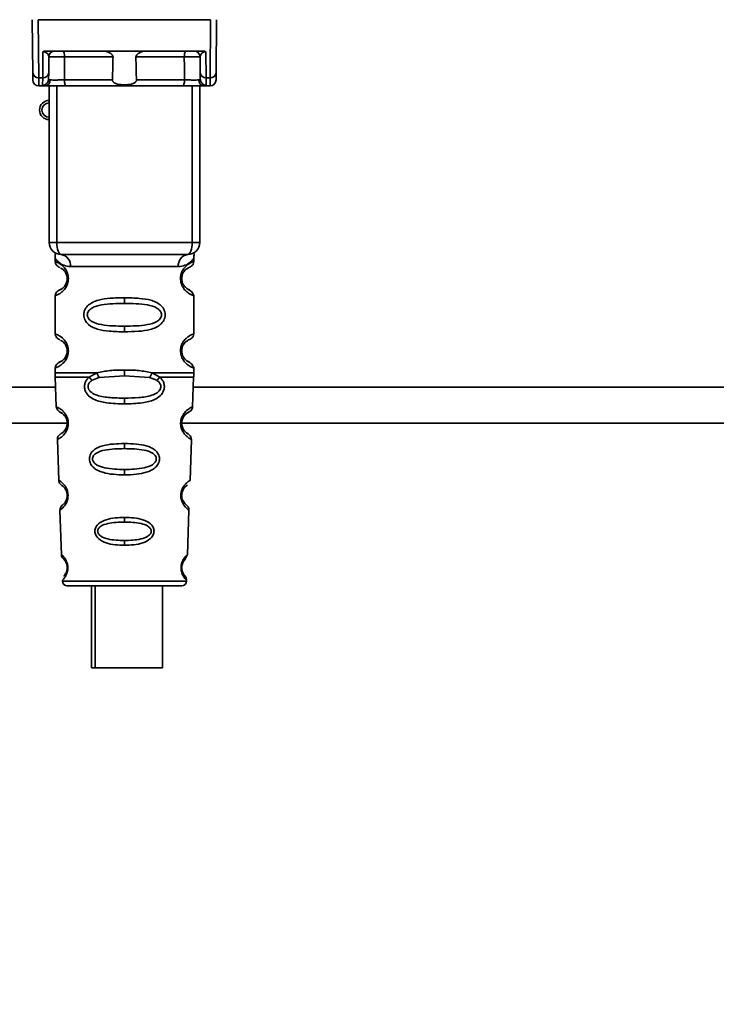
# Paper-space layout 'Blatt1' of a CAD drawing. Units: millimetres. Extents: x 0 to 5940, y 0 to 4200.
# Drawn here: x 3300 to 3358, y 2952 to 3034 of the extents above; entities that cross this region are included whole.
import ezdxf

# ---------------------------------------------------------------- set-up
doc = ezdxf.new("R2010")
doc.units = ezdxf.units.MM
doc.header["$LTSCALE"] = 10
doc.layers.add('1', color=7, linetype='Continuous')
doc.styles.add('SLDTEXTSTYLE0', font='TXT', dxfattribs={"width": 0.605})
doc.dimstyles.new('SLDDIMSTYLE0', dxfattribs={"dimtxt": 35, "dimasz": 25, "dimexe": 0, "dimexo": 0.0625, "dimgap": 8.75, "dimtad": 1, "dimdec": 1, "dimrnd": 1e-09, "dimzin": 4, "dimdsep": 46, "dimtxsty": 'SLDTEXTSTYLE0', "dimsah": 1, "dimcen": 0.09, "dimadec": 0, "dimazin": 1, "dimtfac": 1, "dimtdec": 1, "dimtofl": 0, "dimtmove": 0, "dimatfit": 3, "dimfxl": 1, "dimfrac": 2, "dimtolj": 1, "dimtzin": 12, "dimarcsym": 0})

# ---------------------------------------------------------------- blocks, each defined once
blk = doc.blocks.new('_D_1')
at = {"layer": '1'}
for p, q in [((3570.566, 3579.991), (2867.672, 3579.991)), ((2877.672, 1830.702), (2877.672, 3579.991)), ((2967.672, 1830.702), (2867.672, 1830.702))]:
    blk.add_line(p, q, dxfattribs=at)
for points in [[(2877.672, 3579.991), (2873.672, 3554.991), (2881.672, 3554.991)], [(2877.672, 1830.702), (2881.672, 1855.702), (2873.672, 1855.702)]]:
    blk.add_solid(points, dxfattribs=at)
at = {"layer": '1', "insert": (2832.555, 2613.107), "char_height": 35, "attachment_point": 1, "rotation": 90, "style": 'SLDTEXTSTYLE0'}
blk.add_mtext('ca. 1800', dxfattribs=at)

psp = doc.layouts.new('Blatt1')

# ---------------------------------------------------------------- linework, layer by layer
at = {"color": 7, "linetype": 'Continuous', "lineweight": 35}
for p, q in [((3301.261, 3029.801), (3301.222, 3034.203)), ((3301.719, 3034.203), (3301.761, 3029.373)), ((3301.719, 3034.203), (3316.026, 3034.203)), ((3316.026, 3034.203), (3315.984, 3029.373)), ((3316.522, 3034.203), (3316.484, 3029.801)), ((3302.084, 3029.373), (3302.103, 3031.536)), ((3302.462, 3031.603), (3315.283, 3031.603)), ((3315.642, 3031.536), (3315.661, 3029.373)), ((3302.584, 3029.801), (3302.595, 3031.107)), ((3307.923, 3031.107), (3303.903, 3031.107)), ((3313.842, 3031.107), (3309.822, 3031.107)), ((3315.149, 3031.107), (3315.161, 3029.801)), ((3302.084, 3029.373), (3301.761, 3029.373)), ((3302.079, 3028.77), (3302.084, 3029.373)), ((3307.877, 3029.198), (3303.887, 3029.198)), ((3313.858, 3029.198), (3309.868, 3029.198)), ((3315.661, 3029.373), (3315.984, 3029.373)), ((3315.661, 3029.373), (3315.665, 3028.77)), ((3301.766, 3028.703), (3302.271, 3028.703)), ((3302.622, 3015.703), (3302.622, 3028.703)), ((3303.247, 3015.703), (3303.247, 3028.703)), ((3313.703, 3028.703), (3304.041, 3028.703)), ((3314.497, 3015.703), (3314.497, 3028.703)), ((3315.122, 3028.703), (3315.122, 3015.703)), ((3315.473, 3028.703), (3315.979, 3028.703)), ((3302.622, 3015.703), (3303.247, 3015.703)), ((3303.247, 3015.703), (3314.497, 3015.703)), ((3314.497, 3015.703), (3315.122, 3015.703)), ((3303.122, 3014.384), (3303.122, 3014.117)), ((3314.622, 3014.109), (3314.622, 3014.384)), ((3304.4, 3013.703), (3313.345, 3013.703)), ((3304.218, 3012.703), (3304.122, 3012.703)), ((3303.122, 3011.288), (3303.122, 3008.117)), ((3308.872, 3011.117), (3308.872, 3010.645)), ((3314.622, 3008.109), (3314.622, 3011.297)), ((3308.872, 3008.76), (3308.872, 3008.288)), ((3304.218, 3006.703), (3304.122, 3006.703)), ((3303.122, 3005.288), (3303.122, 3004.868)), ((3314.622, 3004.868), (3314.622, 3005.297)), ((3303.128, 3004.538), (3303.215, 3002.063)), ((3305.94, 3004.528), (3306.586, 3004.877)), ((3306.195, 3004.265), (3306.785, 3004.486)), ((3306.785, 3004.486), (3308.872, 3004.645)), ((3308.872, 3004.645), (3308.872, 3005.117)), ((3308.872, 3004.645), (3310.96, 3004.486)), ((3310.96, 3004.486), (3311.55, 3004.265)), ((3311.16, 3004.877), (3311.805, 3004.528)), ((3314.53, 3002.063), (3314.617, 3004.538)), ((3303.157, 3003.702), (3183.297, 3003.702)), ((3378.672, 3003.702), (3314.587, 3003.702)), ((3308.872, 3002.303), (3308.872, 3002.781)), ((3304.047, 3000.702), (3183.555, 3000.702)), ((3378.672, 3000.702), (3313.623, 3000.702)), ((3313.678, 3000.084), (3313.764, 2999.946)), ((3303.309, 2999.352), (3303.428, 2995.951)), ((3308.872, 2999.013), (3308.872, 2998.588)), ((3314.317, 2995.945), (3314.436, 2999.356)), ((3308.872, 2996.852), (3308.872, 2996.41)), ((3313.873, 2994.041), (3313.738, 2994.248)), ((3303.514, 2993.479), (3303.643, 2989.784)), ((3308.872, 2992.876), (3308.872, 2992.496)), ((3314.101, 2989.772), (3314.231, 2993.486)), ((3308.872, 2990.953), (3308.872, 2990.561)), ((3303.72, 2987.589), (3308.872, 2987.589)), ((3306.142, 2987.203), (3306.142, 2980.401)), ((3306.429, 2987.203), (3306.429, 2980.401)), ((3308.872, 2987.589), (3314.025, 2987.589)), ((3312.029, 2980.401), (3312.029, 2987.203)), ((3306.429, 2980.401), (3306.142, 2980.401)), ((3306.429, 2980.401), (3312.029, 2980.401))]:
    psp.add_line(p, q, dxfattribs=at)
at = {"color": 7, "linetype": 'Continuous', "lineweight": 35, "flags": 128}
for points in [[(3303.749, 3031.603), (3303.779, 3031.593), (3303.807, 3031.565), (3303.834, 3031.519), (3303.857, 3031.458), (3303.876, 3031.383), (3303.89, 3031.297), (3303.899, 3031.204), (3303.903, 3031.107)], [(3313.996, 3031.603), (3313.966, 3031.593), (3313.937, 3031.565), (3313.911, 3031.519), (3313.888, 3031.458), (3313.868, 3031.383), (3313.854, 3031.297), (3313.845, 3031.204), (3313.842, 3031.107)], [(3303.903, 3031.107), (3303.894, 3030.038), (3303.887, 3029.198)], [(3313.858, 3029.198), (3313.849, 3030.267), (3313.842, 3031.107)], [(3304.041, 3028.703), (3304.012, 3028.712), (3303.983, 3028.74), (3303.956, 3028.786), (3303.933, 3028.848), (3303.914, 3028.923), (3303.899, 3029.008), (3303.89, 3029.101), (3303.887, 3029.198)], [(3313.703, 3028.703), (3313.733, 3028.712), (3313.762, 3028.74), (3313.789, 3028.786), (3313.812, 3028.848), (3313.831, 3028.923), (3313.845, 3029.008), (3313.854, 3029.101), (3313.858, 3029.198)], [(3303.622, 3014.703), (3303.549, 3014.722), (3303.479, 3014.779), (3303.414, 3014.871), (3303.357, 3014.996), (3303.311, 3015.147), (3303.276, 3015.32), (3303.255, 3015.508), (3303.247, 3015.703)], [(3314.122, 3014.703), (3314.196, 3014.722), (3314.266, 3014.779), (3314.331, 3014.871), (3314.388, 3014.996), (3314.434, 3015.147), (3314.469, 3015.32), (3314.49, 3015.508), (3314.497, 3015.703)]]:
    psp.add_lwpolyline(points, dxfattribs=at)
at = {"color": 7, "linetype": 'Continuous', "lineweight": 35}
for centre, radius, start, end in [((3303.095, 3031.103), 0.5, 90, 179.5), ((3314.649, 3031.103), 0.5, 0.5, 90), ((3301.729, 3029.841), 0.47, 184.86293, 273.92202), ((3302.116, 3029.841), 0.47, 266.07798, 355.13707), ((3315.629, 3029.841), 0.47, 184.86293, 273.92202), ((3316.016, 3029.841), 0.47, 266.07798, 355.13707), ((3301.766, 3029.203), 0.5, 180.5, 270), ((3302.083, 3029.267), 0.497, 269.60305, 359.11357), ((3302.237, 3029.172), 0.47, 274.12475, 2.95407), ((3315.507, 3029.172), 0.47, 177.04593, 265.87525), ((3315.662, 3029.267), 0.497, 180.88644, 270.39693), ((3315.979, 3029.203), 0.5, 270, 359.5), ((3302.622, 3026.703), 0.8, 90, 270), ((3302.622, 3026.703), 0.6, 90, 270), ((3303.622, 3015.703), 1, 180, 270), ((3314.122, 3015.703), 1, 270, 0), ((3303.495, 3013.801), 0.91, 353.77016, 81.97981), ((3314.249, 3013.801), 0.91, 98.02019, 186.22984), ((3304.198, 3000.854), 0.169, 243.58645, 273.05167), ((3304.183, 2994.798), 0.113, 237.63277, 273.01762), ((3304.167, 2988.751), 0.0663, 227.3872, 272.09522), ((3304.12, 2987.603), 0.4, 182, 270), ((3313.625, 2987.603), 0.4, 270, 358)]:
    psp.add_arc(centre, radius, start, end, dxfattribs=at)
for points, knots in [([(3302.462, 3031.603), (3302.387, 3031.6), (3302.282, 3031.597), (3302.161, 3031.567), (3302.122, 3031.546), (3302.103, 3031.536)], [0, 0, 0, 0, 0.562886, 0.790423, 1, 1, 1, 1]), ([(3302.595, 3031.107), (3302.582, 3031.193), (3302.562, 3031.318), (3302.407, 3031.457), (3302.275, 3031.514), (3302.183, 3031.531), (3302.137, 3031.535), (3302.114, 3031.535), (3302.103, 3031.536)], [0, 0, 0, 0, 0.551781, 0.806788, 0.923462, 0.964961, 0.982952, 1, 1, 1, 1]), ([(3307.923, 3031.107), (3307.921, 3031.126), (3307.919, 3031.166), (3307.879, 3031.253), (3307.766, 3031.374), (3307.569, 3031.49), (3307.333, 3031.582), (3307.179, 3031.596), (3307.101, 3031.603)], [0, 0, 0, 0, 0.050499, 0.107418, 0.250734, 0.500389, 0.749864, 1, 1, 1, 1]), ([(3310.643, 3031.603), (3310.566, 3031.596), (3310.451, 3031.586), (3310.307, 3031.539), (3310.229, 3031.508), (3310.113, 3031.453), (3309.985, 3031.377), (3309.872, 3031.261), (3309.828, 3031.177), (3309.824, 3031.129), (3309.822, 3031.107)], [0, 0, 0, 0, 0.249073, 0.374173, 0.455206, 0.499155, 0.748496, 0.874052, 0.940668, 1, 1, 1, 1]), ([(3315.642, 3031.536), (3315.631, 3031.535), (3315.608, 3031.535), (3315.561, 3031.531), (3315.47, 3031.514), (3315.337, 3031.457), (3315.183, 3031.318), (3315.163, 3031.193), (3315.149, 3031.107)], [0, 0, 0, 0, 0.01705, 0.035045, 0.076549, 0.193202, 0.448224, 1, 1, 1, 1]), ([(3315.642, 3031.536), (3315.623, 3031.546), (3315.584, 3031.567), (3315.462, 3031.597), (3315.357, 3031.6), (3315.283, 3031.603)], [0, 0, 0, 0, 0.209577, 0.437114, 1, 1, 1, 1]), ([(3303.903, 3031.107), (3303.826, 3031.107), (3303.674, 3031.108), (3303.436, 3031.109), (3303.208, 3031.11), (3303.001, 3031.11), (3302.828, 3031.11), (3302.696, 3031.109), (3302.611, 3031.108), (3302.601, 3031.107), (3302.595, 3031.107)], [0, 0, 0, 0, 0.124928, 0.249895, 0.37493, 0.499927, 0.624953, 0.749969, 0.87498, 1, 1, 1, 1]), ([(3307.877, 3029.198), (3307.885, 3029.555), (3307.9, 3030.191), (3307.916, 3030.827), (3307.923, 3031.107)], [0, 0, 0, 0, 0.56, 1, 1, 1, 1]), ([(3309.822, 3031.107), (3309.831, 3030.751), (3309.846, 3030.114), (3309.861, 3029.478), (3309.868, 3029.198)], [0, 0, 0, 0, 0.56, 1, 1, 1, 1]), ([(3315.149, 3031.107), (3315.144, 3031.107), (3315.133, 3031.108), (3315.048, 3031.109), (3314.917, 3031.11), (3314.743, 3031.11), (3314.536, 3031.11), (3314.309, 3031.109), (3314.071, 3031.108), (3313.918, 3031.107), (3313.842, 3031.107)], [0, 0, 0, 0, 0.125092, 0.250208, 0.375227, 0.500185, 0.625199, 0.750166, 0.875094, 1, 1, 1, 1]), ([(3301.266, 3029.198), (3301.266, 3029.231), (3301.265, 3029.291), (3301.262, 3029.645), (3301.261, 3029.801)], [0, 0, 0, 0, 0.559553, 1, 1, 1, 1]), ([(3302.584, 3029.801), (3302.583, 3029.663), (3302.581, 3029.417), (3302.58, 3029.307), (3302.579, 3029.259)], [0, 0, 0, 0, 0.559667, 1, 1, 1, 1]), ([(3315.161, 3029.801), (3315.162, 3029.663), (3315.164, 3029.417), (3315.165, 3029.307), (3315.165, 3029.259)], [0, 0, 0, 0, 0.559854, 1, 1, 1, 1]), ([(3316.484, 3029.801), (3316.482, 3029.609), (3316.479, 3029.265), (3316.479, 3029.219), (3316.479, 3029.198)], [0, 0, 0, 0, 0.559553, 1, 1, 1, 1]), ([(3301.766, 3028.703), (3301.766, 3028.731), (3301.765, 3028.789), (3301.762, 3029.177), (3301.761, 3029.373)], [0, 0, 0, 0, 0.49416, 1, 1, 1, 1]), ([(3302.579, 3029.259), (3302.585, 3029.24), (3302.595, 3029.204), (3302.67, 3029.198), (3302.707, 3029.196)], [0, 0, 0, 0, 0.502317, 1, 1, 1, 1]), ([(3302.707, 3029.196), (3302.773, 3029.196), (3302.906, 3029.195), (3303.208, 3029.195), (3303.55, 3029.196), (3303.775, 3029.198), (3303.887, 3029.198)], [0, 0, 0, 0, 0.249996, 0.49999, 0.749989, 1, 1, 1, 1]), ([(3309.868, 3029.198), (3309.867, 3029.176), (3309.864, 3029.132), (3309.832, 3029.069), (3309.783, 3029.011), (3309.664, 3028.921), (3309.362, 3028.818), (3308.872, 3028.786), (3308.382, 3028.818), (3308.08, 3028.922), (3307.961, 3029.011), (3307.912, 3029.069), (3307.881, 3029.132), (3307.878, 3029.176), (3307.877, 3029.198)], [0, 0, 0, 0, 0.027734, 0.056715, 0.089069, 0.12633, 0.251352, 0.500161, 0.748907, 0.873801, 0.911008, 0.943323, 0.97228, 1, 1, 1, 1]), ([(3313.858, 3029.198), (3313.97, 3029.198), (3314.195, 3029.196), (3314.537, 3029.195), (3314.839, 3029.195), (3314.971, 3029.196), (3315.038, 3029.196)], [0, 0, 0, 0, 0.250011, 0.50001, 0.750004, 1, 1, 1, 1]), ([(3315.165, 3029.259), (3315.16, 3029.24), (3315.149, 3029.204), (3315.075, 3029.198), (3315.038, 3029.196)], [0, 0, 0, 0, 0.502317, 1, 1, 1, 1]), ([(3315.984, 3029.373), (3315.982, 3029.177), (3315.979, 3028.789), (3315.979, 3028.731), (3315.979, 3028.703)], [0, 0, 0, 0, 0.5058396, 1, 1, 1, 1]), ([(3302.271, 3028.703), (3302.216, 3028.705), (3302.104, 3028.71), (3302.087, 3028.75), (3302.079, 3028.77)], [0, 0, 0, 0, 0.496116, 1, 1, 1, 1]), ([(3304.041, 3028.703), (3303.852, 3028.703), (3303.473, 3028.703), (3302.944, 3028.703), (3302.529, 3028.703), (3302.357, 3028.703), (3302.271, 3028.703)], [0, 0, 0, 0, 0.279791, 0.559265, 0.780106, 1, 1, 1, 1]), ([(3315.473, 3028.703), (3315.36, 3028.703), (3315.134, 3028.703), (3314.641, 3028.703), (3314.146, 3028.703), (3313.851, 3028.703), (3313.703, 3028.703)], [0, 0, 0, 0, 0.279792, 0.559266, 0.780106, 1, 1, 1, 1]), ([(3315.473, 3028.703), (3315.529, 3028.705), (3315.641, 3028.71), (3315.657, 3028.75), (3315.665, 3028.77)], [0, 0, 0, 0, 0.497025, 1, 1, 1, 1]), ([(3303.163, 3014.75), (3303.152, 3014.752), (3303.098, 3014.761), (3303.113, 3014.684), (3303.12, 3014.472), (3303.122, 3014.38)], [0, 0, 0, 0, 0.12069, 0.619375, 1, 1, 1, 1]), ([(3303.122, 3014.38), (3303.139, 3014.356), (3303.172, 3014.308), (3303.43, 3014.04), (3303.815, 3013.78), (3304.206, 3013.728), (3304.4, 3013.703)], [0, 0, 0, 0, 0.249132, 0.500002, 0.75084, 1, 1, 1, 1]), ([(3314.122, 3014.703), (3313.167, 3014.703), (3311.257, 3014.703), (3308.436, 3014.703), (3305.861, 3014.703), (3304.369, 3014.703), (3303.622, 3014.703)], [0, 0, 0, 0, 0.279962, 0.559883, 0.779955, 1, 1, 1, 1]), ([(3314.622, 3014.38), (3314.606, 3014.357), (3314.582, 3014.323), (3314.441, 3014.168), (3314.252, 3014.001), (3313.929, 3013.779), (3313.539, 3013.728), (3313.345, 3013.703)], [0, 0, 0, 0, 0.249089, 0.374449, 0.500112, 0.750928, 1, 1, 1, 1]), ([(3314.622, 3014.38), (3314.623, 3014.399), (3314.623, 3014.438), (3314.631, 3014.52), (3314.656, 3014.669), (3314.685, 3014.777), (3314.646, 3014.766), (3314.624, 3014.76)], [0, 0, 0, 0, 0.0349872, 0.0741082, 0.1776988, 0.5330604, 1, 1, 1, 1]), ([(3303.122, 3014.117), (3303.144, 3014.012), (3303.187, 3013.808), (3303.407, 3013.684), (3303.514, 3013.623)], [0, 0, 0, 0, 0.514167, 1, 1, 1, 1]), ([(3303.122, 3014.117), (3303.149, 3014.109), (3303.196, 3014.095), (3303.481, 3013.967), (3303.741, 3013.77), (3303.957, 3013.539), (3304.125, 3013.24), (3304.207, 3012.939), (3304.214, 3012.781), (3304.218, 3012.703)], [0, 0, 0, 0, 0.301331, 0.534978, 0.647783, 0.76722, 0.88769, 0.944243, 1, 1, 1, 1]), ([(3303.556, 3013.594), (3303.584, 3013.587), (3303.634, 3013.574), (3303.901, 3013.37), (3304.058, 3013.08), (3304.114, 3012.87), (3304.12, 3012.757), (3304.122, 3012.703)], [0, 0, 0, 0, 0.41044, 0.734329, 0.875652, 0.94043, 1, 1, 1, 1]), ([(3314.602, 3011.297), (3314.554, 3011.304), (3314.487, 3011.315), (3314.08, 3011.563), (3313.842, 3011.8), (3313.675, 3012.063), (3313.583, 3012.293), (3313.531, 3012.535), (3313.52, 3012.802), (3313.571, 3013.082), (3313.669, 3013.328), (3313.809, 3013.558), (3314, 3013.767), (3314.365, 3014.044), (3314.63, 3014.118), (3314.603, 3014.11), (3314.597, 3014.109)], [0, 0, 0, 0, 0.222687, 0.308486, 0.378822, 0.418017, 0.453405, 0.477796, 0.509348, 0.547395, 0.579901, 0.615766, 0.670756, 0.73518, 0.944758, 1, 1, 1, 1]), ([(3314.05, 3011.882), (3314.163, 3011.829), (3314.389, 3011.721), (3314.174, 3011.78), (3313.863, 3012.022), (3313.726, 3012.253), (3313.67, 3012.385), (3313.632, 3012.535), (3313.618, 3012.702), (3313.632, 3012.87), (3313.686, 3013.08), (3313.842, 3013.368), (3314.063, 3013.539), (3314.106, 3013.555), (3314.124, 3013.561)], [0, 0, 0, 0, 0.251668, 0.503332, 0.618443, 0.645368, 0.668908, 0.691761, 0.713053, 0.734245, 0.757236, 0.807452, 0.922567, 1, 1, 1, 1]), ([(3313.622, 3012.703), (3313.625, 3012.757), (3313.631, 3012.87), (3313.686, 3013.08), (3313.847, 3013.373), (3313.967, 3013.462), (3314.05, 3013.523)], [0, 0, 0, 0, 0.101147, 0.210881, 0.450564, 1, 1, 1, 1]), ([(3314.121, 3013.563), (3314.129, 3013.57), (3314.179, 3013.614), (3314.386, 3013.672), (3314.589, 3013.898), (3314.611, 3014.043), (3314.622, 3014.117)], [0, 0, 0, 0, 0.085365, 0.515373, 0.75369, 1, 1, 1, 1]), ([(3304.218, 3012.703), (3304.213, 3012.622), (3304.205, 3012.459), (3304.119, 3012.157), (3303.952, 3011.86), (3303.729, 3011.624), (3303.459, 3011.425), (3303.187, 3011.306), (3303.145, 3011.295), (3303.122, 3011.288)], [0, 0, 0, 0, 0.057047, 0.116442, 0.235682, 0.352606, 0.480051, 0.723712, 1, 1, 1, 1]), ([(3304.122, 3012.703), (3304.12, 3012.649), (3304.114, 3012.536), (3304.058, 3012.326), (3303.899, 3012.034), (3303.576, 3011.783), (3303.372, 3011.721), (3303.514, 3011.791), (3303.555, 3011.811)], [0, 0, 0, 0, 0.037256, 0.077985, 0.166635, 0.369897, 0.814233, 1, 1, 1, 1]), ([(3303.955, 3013.256), (3303.997, 3013.185), (3304.058, 3013.081), (3304.114, 3012.87), (3304.12, 3012.757), (3304.122, 3012.703)], [0, 0, 0, 0, 0.531946, 0.775776, 1, 1, 1, 1]), ([(3303.513, 3011.782), (3303.406, 3011.722), (3303.186, 3011.597), (3303.144, 3011.393), (3303.122, 3011.288)], [0, 0, 0, 0, 0.485887, 1, 1, 1, 1]), ([(3314.622, 3011.288), (3314.588, 3011.393), (3314.522, 3011.594), (3314.227, 3011.773), (3314.085, 3011.859)], [0, 0, 0, 0, 0.520666, 1, 1, 1, 1]), ([(3308.872, 3008.288), (3308.449, 3008.296), (3307.675, 3008.31), (3306.651, 3008.467), (3305.958, 3008.77), (3305.627, 3009.169), (3305.516, 3009.463), (3305.487, 3009.703), (3305.516, 3009.945), (3305.631, 3010.246), (3305.882, 3010.539), (3306.267, 3010.772), (3306.852, 3010.974), (3307.726, 3011.098), (3308.471, 3011.11), (3308.872, 3011.117)], [0, 0, 0, 0, 0.1506803, 0.2755422, 0.3854514, 0.442434, 0.4716411, 0.4996896, 0.5280516, 0.5575959, 0.6169764, 0.6737699, 0.7346142, 0.8568443, 1, 1, 1, 1]), ([(3308.872, 3011.117), (3309.296, 3011.109), (3310.047, 3011.096), (3310.913, 3010.967), (3311.481, 3010.77), (3311.862, 3010.542), (3312.113, 3010.244), (3312.227, 3009.946), (3312.258, 3009.702), (3312.227, 3009.458), (3312.114, 3009.16), (3311.863, 3008.867), (3311.471, 3008.629), (3310.872, 3008.427), (3309.998, 3008.306), (3309.263, 3008.295), (3308.872, 3008.288)], [0, 0, 0, 0, 0.150725, 0.267591, 0.324108, 0.383898, 0.441886, 0.471397, 0.499961, 0.528883, 0.558089, 0.616222, 0.674351, 0.738405, 0.860657, 1, 1, 1, 1]), ([(3308.872, 3008.76), (3308.228, 3008.767), (3307.289, 3008.777), (3306.289, 3009.034), (3305.923, 3009.326), (3305.81, 3009.536), (3305.781, 3009.703), (3305.81, 3009.87), (3305.923, 3010.08), (3306.289, 3010.371), (3307.289, 3010.629), (3308.228, 3010.639), (3308.872, 3010.645)], [0, 0, 0, 0, 0.272883, 0.397679, 0.452111, 0.477187, 0.499975, 0.522968, 0.547879, 0.602321, 0.727137, 1, 1, 1, 1]), ([(3308.872, 3010.645), (3309.517, 3010.639), (3310.456, 3010.629), (3311.456, 3010.371), (3311.821, 3010.079), (3311.935, 3009.869), (3311.964, 3009.702), (3311.935, 3009.535), (3311.821, 3009.326), (3311.456, 3009.034), (3310.456, 3008.777), (3309.517, 3008.767), (3308.872, 3008.76)], [0, 0, 0, 0, 0.2728858, 0.3976805, 0.4521155, 0.4771959, 0.4999778, 0.5229523, 0.5478778, 0.6023147, 0.7271271, 1, 1, 1, 1]), ([(3303.122, 3008.117), (3303.144, 3008.012), (3303.187, 3007.808), (3303.407, 3007.684), (3303.514, 3007.623)], [0, 0, 0, 0, 0.514167, 1, 1, 1, 1]), ([(3303.122, 3008.117), (3303.149, 3008.109), (3303.196, 3008.095), (3303.481, 3007.967), (3303.741, 3007.77), (3303.957, 3007.539), (3304.125, 3007.24), (3304.207, 3006.939), (3304.214, 3006.781), (3304.218, 3006.703)], [0, 0, 0, 0, 0.301331, 0.534978, 0.647783, 0.76722, 0.88769, 0.944243, 1, 1, 1, 1]), ([(3303.556, 3007.594), (3303.584, 3007.587), (3303.634, 3007.574), (3303.901, 3007.37), (3304.058, 3007.08), (3304.114, 3006.87), (3304.12, 3006.757), (3304.122, 3006.703)], [0, 0, 0, 0, 0.41044, 0.734329, 0.875652, 0.94043, 1, 1, 1, 1]), ([(3314.602, 3005.297), (3314.554, 3005.304), (3314.487, 3005.315), (3314.08, 3005.563), (3313.842, 3005.8), (3313.675, 3006.063), (3313.583, 3006.293), (3313.531, 3006.535), (3313.52, 3006.802), (3313.571, 3007.082), (3313.669, 3007.328), (3313.809, 3007.558), (3314, 3007.767), (3314.365, 3008.044), (3314.63, 3008.118), (3314.603, 3008.11), (3314.597, 3008.109)], [0, 0, 0, 0, 0.222687, 0.308486, 0.378822, 0.418017, 0.453405, 0.477796, 0.509348, 0.547395, 0.579901, 0.615766, 0.670756, 0.73518, 0.944758, 1, 1, 1, 1]), ([(3314.121, 3007.563), (3314.129, 3007.57), (3314.179, 3007.614), (3314.386, 3007.672), (3314.589, 3007.898), (3314.611, 3008.043), (3314.622, 3008.117)], [0, 0, 0, 0, 0.085365, 0.515373, 0.75369, 1, 1, 1, 1]), ([(3303.955, 3007.256), (3303.997, 3007.185), (3304.058, 3007.081), (3304.114, 3006.87), (3304.12, 3006.757), (3304.122, 3006.703)], [0, 0, 0, 0, 0.531946, 0.775776, 1, 1, 1, 1]), ([(3314.05, 3005.882), (3314.163, 3005.829), (3314.389, 3005.721), (3314.174, 3005.78), (3313.863, 3006.022), (3313.726, 3006.253), (3313.67, 3006.385), (3313.632, 3006.535), (3313.618, 3006.702), (3313.632, 3006.87), (3313.686, 3007.08), (3313.842, 3007.368), (3314.063, 3007.539), (3314.106, 3007.555), (3314.124, 3007.561)], [0, 0, 0, 0, 0.251668, 0.503332, 0.618443, 0.645368, 0.668908, 0.691761, 0.713053, 0.734245, 0.757236, 0.807452, 0.922567, 1, 1, 1, 1]), ([(3313.622, 3006.703), (3313.625, 3006.757), (3313.631, 3006.87), (3313.686, 3007.08), (3313.847, 3007.373), (3313.967, 3007.462), (3314.05, 3007.523)], [0, 0, 0, 0, 0.101147, 0.210881, 0.450564, 1, 1, 1, 1]), ([(3304.218, 3006.703), (3304.213, 3006.622), (3304.205, 3006.459), (3304.119, 3006.157), (3303.952, 3005.86), (3303.729, 3005.624), (3303.459, 3005.425), (3303.187, 3005.306), (3303.145, 3005.295), (3303.122, 3005.288)], [0, 0, 0, 0, 0.0570473, 0.1164417, 0.2356821, 0.3526062, 0.4800514, 0.7237117, 1, 1, 1, 1]), ([(3304.122, 3006.703), (3304.12, 3006.649), (3304.114, 3006.536), (3304.058, 3006.326), (3303.899, 3006.034), (3303.576, 3005.783), (3303.372, 3005.721), (3303.514, 3005.791), (3303.555, 3005.811)], [0, 0, 0, 0, 0.037256, 0.077985, 0.166635, 0.369897, 0.814233, 1, 1, 1, 1]), ([(3303.513, 3005.782), (3303.406, 3005.722), (3303.186, 3005.597), (3303.144, 3005.393), (3303.122, 3005.288)], [0, 0, 0, 0, 0.485887, 1, 1, 1, 1]), ([(3314.622, 3005.288), (3314.588, 3005.393), (3314.522, 3005.594), (3314.227, 3005.773), (3314.085, 3005.859)], [0, 0, 0, 0, 0.520666, 1, 1, 1, 1]), ([(3303.122, 3004.879), (3303.122, 3004.821), (3303.123, 3004.704), (3303.127, 3004.587), (3303.128, 3004.528)], [0, 0, 0, 0, 0.5, 1, 1, 1, 1]), ([(3303.122, 3004.877), (3303.169, 3004.877), (3303.263, 3004.877), (3304.006, 3004.877), (3305.108, 3004.877), (3306.093, 3004.877), (3306.586, 3004.877)], [0, 0, 0, 0, 0.249996, 0.499997, 0.749999, 1, 1, 1, 1]), ([(3308.872, 3002.303), (3308.372, 3002.316), (3307.502, 3002.337), (3306.496, 3002.562), (3305.954, 3002.898), (3305.705, 3003.202), (3305.583, 3003.475), (3305.543, 3003.776), (3305.6, 3004.069), (3305.733, 3004.33), (3305.869, 3004.46), (3305.94, 3004.528)], [0, 0, 0, 0, 0.295016, 0.513701, 0.639127, 0.702678, 0.760148, 0.818983, 0.877996, 0.935732, 1, 1, 1, 1]), ([(3305.94, 3004.528), (3305.958, 3004.504), (3305.994, 3004.455), (3306.057, 3004.384), (3306.125, 3004.319), (3306.172, 3004.283), (3306.195, 3004.265)], [0, 0, 0, 0, 0.247775, 0.499994, 0.752217, 1, 1, 1, 1]), ([(3306.586, 3004.877), (3306.942, 3004.954), (3307.671, 3005.11), (3308.465, 3005.115), (3308.872, 3005.117)], [0, 0, 0, 0, 0.487705, 1, 1, 1, 1]), ([(3306.586, 3004.877), (3306.599, 3004.835), (3306.627, 3004.749), (3306.694, 3004.605), (3306.751, 3004.531), (3306.785, 3004.486)], [0, 0, 0, 0, 0.277084, 0.562272, 1, 1, 1, 1]), ([(3308.872, 3005.117), (3309.282, 3005.115), (3310.076, 3005.11), (3310.805, 3004.953), (3311.159, 3004.877)], [0, 0, 0, 0, 0.515102, 1, 1, 1, 1]), ([(3311.805, 3004.528), (3311.876, 3004.46), (3312.011, 3004.33), (3312.145, 3004.069), (3312.201, 3003.776), (3312.162, 3003.475), (3312.04, 3003.202), (3311.791, 3002.898), (3311.249, 3002.562), (3310.243, 3002.336), (3309.373, 3002.315), (3308.872, 3002.303)], [0, 0, 0, 0, 0.064193, 0.122042, 0.181033, 0.239778, 0.297299, 0.360828, 0.486293, 0.704662, 1, 1, 1, 1]), ([(3310.96, 3004.486), (3310.979, 3004.509), (3311.018, 3004.557), (3311.073, 3004.654), (3311.123, 3004.763), (3311.147, 3004.839), (3311.159, 3004.877)], [0, 0, 0, 0, 0.246339, 0.5, 0.753661, 1, 1, 1, 1]), ([(3311.159, 3004.877), (3311.65, 3004.877), (3312.633, 3004.877), (3313.755, 3004.877), (3314.423, 3004.877), (3314.703, 3004.877), (3314.622, 3004.877), (3314.622, 3004.877)], [0, 0, 0, 0, 0.24999, 0.499981, 0.749971, 0.999962, 1, 1, 1, 1]), ([(3311.55, 3004.265), (3311.573, 3004.283), (3311.62, 3004.319), (3311.688, 3004.384), (3311.751, 3004.455), (3311.787, 3004.504), (3311.805, 3004.528)], [0, 0, 0, 0, 0.247778, 0.5, 0.752222, 1, 1, 1, 1]), ([(3311.805, 3004.528), (3312.212, 3004.528), (3313.027, 3004.528), (3313.913, 3004.528), (3314.505, 3004.528), (3314.579, 3004.528), (3314.616, 3004.528)], [0, 0, 0, 0, 0.250002, 0.500004, 0.750007, 1, 1, 1, 1]), ([(3314.616, 3004.528), (3314.618, 3004.587), (3314.622, 3004.704), (3314.622, 3004.821), (3314.622, 3004.879)], [0, 0, 0, 0, 0.5, 1, 1, 1, 1]), ([(3308.872, 3002.781), (3308.474, 3002.788), (3307.7, 3002.801), (3306.775, 3002.927), (3306.222, 3003.17), (3305.988, 3003.375), (3305.89, 3003.529), (3305.852, 3003.663), (3305.845, 3003.762), (3305.859, 3003.861), (3305.906, 3003.99), (3306.014, 3004.138), (3306.132, 3004.221), (3306.195, 3004.265)], [0, 0, 0, 0, 0.28833, 0.559914, 0.685268, 0.740989, 0.793131, 0.817149, 0.840851, 0.864692, 0.889425, 0.941239, 1, 1, 1, 1]), ([(3311.55, 3004.265), (3311.613, 3004.221), (3311.731, 3004.138), (3311.839, 3003.99), (3311.886, 3003.861), (3311.899, 3003.762), (3311.892, 3003.661), (3311.855, 3003.53), (3311.757, 3003.375), (3311.523, 3003.17), (3310.965, 3002.926), (3310.041, 3002.801), (3309.268, 3002.788), (3308.872, 3002.781)], [0, 0, 0, 0, 0.058745, 0.110581, 0.135315, 0.15916, 0.182987, 0.207562, 0.257353, 0.315839, 0.44033, 0.71384, 1, 1, 1, 1]), ([(3303.215, 3002.063), (3303.239, 3001.968), (3303.287, 3001.782), (3303.502, 3001.645), (3303.605, 3001.578)], [0, 0, 0, 0, 0.51675, 1, 1, 1, 1]), ([(3303.215, 3002.063), (3303.236, 3002.056), (3303.274, 3002.044), (3303.518, 3001.919), (3303.757, 3001.73), (3303.933, 3001.529), (3304.058, 3001.323), (3304.139, 3001.132), (3304.196, 3000.916), (3304.203, 3000.762), (3304.207, 3000.685)], [0, 0, 0, 0, 0.283281, 0.510321, 0.646473, 0.761619, 0.824942, 0.882916, 0.941836, 1, 1, 1, 1]), ([(3313.726, 2999.997), (3313.719, 3000.008), (3313.676, 3000.073), (3313.623, 3000.201), (3313.575, 3000.362), (3313.549, 3000.499), (3313.535, 3000.655), (3313.541, 3000.811), (3313.562, 3000.954), (3313.602, 3001.118), (3313.68, 3001.314), (3313.856, 3001.6), (3314.142, 3001.87), (3314.376, 3001.997), (3314.508, 3002.056), (3314.522, 3002.061), (3314.53, 3002.063)], [0, 0, 0, 0, 0.012078, 0.072003, 0.102291, 0.131507, 0.164516, 0.202701, 0.22933, 0.256536, 0.313428, 0.376722, 0.53057, 0.735225, 0.860127, 1, 1, 1, 1]), ([(3313.663, 3000.971), (3313.675, 3001.014), (3313.707, 3001.123), (3313.799, 3001.277), (3313.935, 3001.446), (3314.028, 3001.527), (3314.354, 3001.687), (3314.503, 3001.887), (3314.521, 3002.004), (3314.53, 3002.063)], [0, 0, 0, 0, 0.04922, 0.125151, 0.290955, 0.628829, 0.804681, 0.901132, 1, 1, 1, 1]), ([(3314.53, 3002.063), (3314.53, 3002.063), (3314.541, 3002.068), (3314.509, 3002.054), (3314.476, 3002.041)], [0, 0, 0, 0, 0.005744, 1, 1, 1, 1]), ([(3303.634, 3001.553), (3303.583, 3001.581), (3303.438, 3001.662), (3303.623, 3001.594), (3303.903, 3001.356), (3304.029, 3001.131), (3304.079, 3001.004), (3304.115, 3000.859), (3304.12, 3000.754), (3304.122, 3000.703)], [0, 0, 0, 0, 0.228073, 0.650628, 0.8431, 0.887697, 0.926664, 0.964525, 1, 1, 1, 1]), ([(3314.031, 2999.905), (3314.091, 2999.866), (3314.242, 2999.768), (3314.061, 2999.849), (3313.789, 3000.114), (3313.663, 3000.393), (3313.625, 3000.589), (3313.619, 3000.743), (3313.637, 3000.896), (3313.691, 3001.088), (3313.838, 3001.356), (3314.13, 3001.597), (3314.294, 3001.645), (3314.133, 3001.579), (3313.843, 3001.384), (3313.736, 3001.151), (3313.712, 3001.099)], [0, 0, 0, 0, 0.111517, 0.28047, 0.357699, 0.391402, 0.406933, 0.421074, 0.435311, 0.450731, 0.484477, 0.561912, 0.730996, 0.900076, 0.977433, 1, 1, 1, 1]), ([(3304.207, 3000.685), (3304.203, 3000.613), (3304.196, 3000.464), (3304.125, 3000.191), (3303.927, 2999.803), (3303.625, 2999.529), (3303.365, 2999.374), (3303.329, 2999.359), (3303.309, 2999.352)], [0, 0, 0, 0, 0.057272, 0.117618, 0.238865, 0.489179, 0.719612, 1, 1, 1, 1]), ([(3304.122, 3000.703), (3304.12, 3000.654), (3304.116, 3000.552), (3304.071, 3000.365), (3303.947, 3000.102), (3303.691, 2999.862), (3303.642, 2999.845), (3303.611, 2999.834)], [0, 0, 0, 0, 0.050209, 0.10563, 0.225723, 0.498444, 1, 1, 1, 1]), ([(3313.583, 3001.024), (3313.577, 3001.004), (3313.55, 3000.917), (3313.544, 3000.817), (3313.539, 3000.739)], [0, 0, 0, 0, 0.225054, 1, 1, 1, 1]), ([(3313.741, 3000.23), (3313.72, 3000.273), (3313.679, 3000.354), (3313.639, 3000.502), (3313.623, 3000.631), (3313.621, 3000.731), (3313.629, 3000.83), (3313.643, 3000.915), (3313.657, 3000.956), (3313.663, 3000.971)], [0, 0, 0, 0, 0.255906, 0.491623, 0.603051, 0.711857, 0.820769, 0.932666, 1, 1, 1, 1]), ([(3303.587, 2999.817), (3303.547, 2999.792), (3303.465, 2999.741), (3303.374, 2999.625), (3303.316, 2999.491), (3303.311, 2999.398), (3303.309, 2999.352)], [0, 0, 0, 0, 0.242237, 0.495013, 0.750332, 1, 1, 1, 1]), ([(3314.426, 2999.356), (3314.429, 2999.355), (3314.444, 2999.347), (3314.375, 2999.38), (3314.221, 2999.459), (3313.996, 2999.644), (3313.844, 2999.803), (3313.758, 2999.944), (3313.726, 2999.997)], [0, 0, 0, 0, 0.051628, 0.25254, 0.604955, 0.769857, 0.912888, 1, 1, 1, 1]), ([(3314.435, 2999.352), (3314.427, 2999.426), (3314.412, 2999.571), (3314.216, 2999.795), (3314.099, 2999.859), (3314.026, 2999.898)], [0, 0, 0, 0, 0.281536, 0.55133, 1, 1, 1, 1]), ([(3308.872, 2996.41), (3308.564, 2996.418), (3307.948, 2996.433), (3307.196, 2996.564), (3306.658, 2996.77), (3306.306, 2996.999), (3306.084, 2997.264), (3305.982, 2997.53), (3305.953, 2997.742), (3305.98, 2997.953), (3306.081, 2998.215), (3306.304, 2998.471), (3306.657, 2998.687), (3307.197, 2998.877), (3307.949, 2998.992), (3308.564, 2999.006), (3308.872, 2999.013)], [0, 0, 0, 0, 0.128032, 0.255539, 0.323048, 0.381047, 0.441374, 0.470867, 0.499905, 0.529, 0.55855, 0.619036, 0.676897, 0.744733, 0.872147, 1, 1, 1, 1]), ([(3308.872, 2999.013), (3309.21, 2999.005), (3309.826, 2998.992), (3310.574, 2998.868), (3311.088, 2998.687), (3311.441, 2998.471), (3311.664, 2998.214), (3311.766, 2997.952), (3311.791, 2997.741), (3311.764, 2997.531), (3311.661, 2997.265), (3311.438, 2996.999), (3311.087, 2996.77), (3310.572, 2996.573), (3309.824, 2996.433), (3309.208, 2996.418), (3308.872, 2996.41)], [0, 0, 0, 0, 0.1398729, 0.2552634, 0.3230923, 0.3809399, 0.4414336, 0.471578, 0.5000688, 0.5286912, 0.5586511, 0.6189598, 0.6769619, 0.7444509, 0.8609638, 1, 1, 1, 1]), ([(3308.872, 2996.852), (3308.318, 2996.866), (3307.512, 2996.886), (3306.654, 2997.153), (3306.342, 2997.416), (3306.245, 2997.597), (3306.218, 2997.74), (3306.242, 2997.883), (3306.339, 2998.064), (3306.653, 2998.317), (3307.513, 2998.56), (3308.319, 2998.576), (3308.872, 2998.588)], [0, 0, 0, 0, 0.273204, 0.397856, 0.4522, 0.476955, 0.499861, 0.522813, 0.5477, 0.602124, 0.727078, 1, 1, 1, 1]), ([(3308.872, 2998.588), (3309.426, 2998.576), (3310.232, 2998.56), (3311.092, 2998.317), (3311.406, 2998.063), (3311.502, 2997.883), (3311.526, 2997.74), (3311.5, 2997.598), (3311.403, 2997.415), (3311.09, 2997.152), (3310.232, 2996.886), (3309.425, 2996.866), (3308.872, 2996.852)], [0, 0, 0, 0, 0.272921, 0.397867, 0.452295, 0.477314, 0.500122, 0.523023, 0.547484, 0.602338, 0.727248, 1, 1, 1, 1]), ([(3303.428, 2995.951), (3303.432, 2995.911), (3303.44, 2995.833), (3303.487, 2995.726), (3303.548, 2995.64), (3303.612, 2995.58), (3303.664, 2995.543), (3303.698, 2995.521), (3303.695, 2995.522), (3303.694, 2995.523)], [0, 0, 0, 0, 0.140804, 0.2797341, 0.4099508, 0.5282896, 0.6379947, 0.7495792, 1, 1, 1, 1]), ([(3303.428, 2995.951), (3303.442, 2995.943), (3303.469, 2995.928), (3303.654, 2995.804), (3303.849, 2995.61), (3303.983, 2995.425), (3304.078, 2995.239), (3304.138, 2995.071), (3304.181, 2994.884), (3304.186, 2994.751), (3304.189, 2994.685)], [0, 0, 0, 0, 0.256105, 0.511201, 0.646485, 0.762173, 0.825399, 0.883118, 0.941935, 1, 1, 1, 1]), ([(3303.723, 2995.495), (3303.696, 2995.516), (3303.601, 2995.59), (3303.744, 2995.507), (3303.957, 2995.277), (3304.053, 2995.075), (3304.09, 2994.963), (3304.117, 2994.837), (3304.121, 2994.746), (3304.122, 2994.703)], [0, 0, 0, 0, 0.171739, 0.625377, 0.831851, 0.87971, 0.921357, 0.962046, 1, 1, 1, 1]), ([(3314.22, 2993.487), (3314.223, 2993.484), (3314.275, 2993.447), (3314.093, 2993.554), (3313.844, 2993.833), (3313.71, 2994.04), (3313.627, 2994.238), (3313.575, 2994.442), (3313.55, 2994.622), (3313.562, 2994.875), (3313.617, 2995.127), (3313.73, 2995.375), (3313.872, 2995.582), (3314.06, 2995.777), (3314.239, 2995.909), (3314.338, 2995.963), (3314.311, 2995.947), (3314.308, 2995.945)], [0, 0, 0, 0, 0.017049, 0.254693, 0.32182, 0.379614, 0.431244, 0.444156, 0.486727, 0.514014, 0.557062, 0.60515, 0.661705, 0.72778, 0.843792, 0.983664, 1, 1, 1, 1]), ([(3313.873, 2994.041), (3313.82, 2994.103), (3313.744, 2994.192), (3313.651, 2994.44), (3313.624, 2994.609), (3313.62, 2994.742), (3313.634, 2994.873), (3313.675, 2995.04), (3313.785, 2995.277), (3314.009, 2995.511), (3314.137, 2995.576), (3314.011, 2995.496), (3313.79, 2995.303), (3313.71, 2995.099), (3313.692, 2995.054)], [0, 0, 0, 0, 0.107463, 0.154342, 0.175913, 0.195628, 0.215425, 0.236872, 0.283806, 0.391519, 0.626707, 0.861859, 0.969472, 1, 1, 1, 1]), ([(3313.667, 2994.997), (3313.694, 2995.063), (3313.783, 2995.291), (3314.012, 2995.501), (3314.136, 2995.579), (3314.011, 2995.495), (3313.79, 2995.304), (3313.71, 2995.101), (3313.693, 2995.058)], [0, 0, 0, 0, 0.059134, 0.200794, 0.510102, 0.819362, 0.96089, 1, 1, 1, 1]), ([(3304.189, 2994.685), (3304.186, 2994.623), (3304.181, 2994.496), (3304.129, 2994.261), (3303.982, 2993.921), (3303.745, 2993.652), (3303.552, 2993.503), (3303.527, 2993.487), (3303.514, 2993.479)], [0, 0, 0, 0, 0.056978, 0.117452, 0.23851, 0.488603, 0.743694, 1, 1, 1, 1]), ([(3304.122, 2994.703), (3304.121, 2994.661), (3304.117, 2994.573), (3304.085, 2994.413), (3303.994, 2994.183), (3303.833, 2993.991), (3303.801, 2993.97), (3303.783, 2993.959)], [0, 0, 0, 0, 0.060484, 0.127707, 0.272953, 0.602449, 1, 1, 1, 1]), ([(3304.009, 2995.166), (3304.024, 2995.134), (3304.053, 2995.076), (3304.09, 2994.963), (3304.117, 2994.837), (3304.121, 2994.746), (3304.122, 2994.703)], [0, 0, 0, 0, 0.284625, 0.532304, 0.774285, 1, 1, 1, 1]), ([(3303.761, 2993.933), (3303.691, 2993.865), (3303.546, 2993.724), (3303.525, 2993.562), (3303.514, 2993.479)], [0, 0, 0, 0, 0.4845, 1, 1, 1, 1]), ([(3314.23, 2993.479), (3314.215, 2993.574), (3314.186, 2993.756), (3313.929, 2993.982), (3313.895, 2994.017), (3313.873, 2994.041)], [0, 0, 0, 0, 0.270423, 0.516044, 1, 1, 1, 1]), ([(3308.872, 2990.561), (3308.612, 2990.57), (3308.092, 2990.586), (3307.349, 2990.74), (3306.792, 2991.008), (3306.518, 2991.339), (3306.432, 2991.564), (3306.409, 2991.741), (3306.431, 2991.917), (3306.516, 2992.139), (3306.79, 2992.461), (3307.349, 2992.713), (3308.093, 2992.853), (3308.612, 2992.868), (3308.872, 2992.876)], [0, 0, 0, 0, 0.128473, 0.256237, 0.381073, 0.441321, 0.471377, 0.499926, 0.528409, 0.558584, 0.618975, 0.744039, 0.871715, 1, 1, 1, 1]), ([(3308.872, 2992.876), (3309.133, 2992.868), (3309.652, 2992.853), (3310.396, 2992.713), (3310.955, 2992.462), (3311.228, 2992.139), (3311.314, 2991.917), (3311.335, 2991.741), (3311.313, 2991.564), (3311.226, 2991.339), (3310.953, 2991.008), (3310.396, 2990.74), (3309.653, 2990.586), (3309.133, 2990.57), (3308.872, 2990.561)], [0, 0, 0, 0, 0.128278, 0.255987, 0.381042, 0.441461, 0.471532, 0.500059, 0.528613, 0.55861, 0.618871, 0.743738, 0.87153, 1, 1, 1, 1]), ([(3308.872, 2990.953), (3308.406, 2990.97), (3307.728, 2990.993), (3307.007, 2991.241), (3306.745, 2991.466), (3306.663, 2991.62), (3306.641, 2991.739), (3306.662, 2991.86), (3306.743, 2992.012), (3307.007, 2992.232), (3307.729, 2992.461), (3308.407, 2992.482), (3308.872, 2992.496)], [0, 0, 0, 0, 0.273247, 0.397843, 0.452485, 0.476966, 0.499895, 0.522744, 0.547762, 0.602174, 0.727126, 1, 1, 1, 1]), ([(3308.872, 2992.496), (3309.337, 2992.482), (3310.015, 2992.461), (3310.738, 2992.232), (3311.002, 2992.012), (3311.083, 2991.86), (3311.103, 2991.74), (3311.082, 2991.624), (3311.004, 2991.469), (3310.739, 2991.241), (3310.016, 2990.993), (3309.338, 2990.97), (3308.872, 2990.953)], [0, 0, 0, 0, 0.272901, 0.397842, 0.452262, 0.477261, 0.500087, 0.522484, 0.545802, 0.601911, 0.727229, 1, 1, 1, 1]), ([(3304.17, 2988.685), (3304.168, 2988.739), (3304.164, 2988.848), (3304.126, 2989.057), (3304.047, 2989.272), (3303.938, 2989.461), (3303.801, 2989.64), (3303.685, 2989.75), (3303.627, 2989.799), (3303.643, 2989.784), (3303.643, 2989.784)], [0, 0, 0, 0, 0.058051, 0.116722, 0.236717, 0.352545, 0.487453, 0.743021, 0.999996, 1, 1, 1, 1]), ([(3303.643, 2989.784), (3303.652, 2989.718), (3303.671, 2989.586), (3303.759, 2989.486), (3303.803, 2989.435)], [0, 0, 0, 0, 0.5000295, 1, 1, 1, 1]), ([(3303.643, 2989.784), (3303.653, 2989.777), (3303.672, 2989.761), (3303.802, 2989.639), (3303.938, 2989.462), (3304.047, 2989.272), (3304.126, 2989.057), (3304.164, 2988.847), (3304.168, 2988.739), (3304.17, 2988.685)], [0, 0, 0, 0, 0.256984, 0.512544, 0.647259, 0.763263, 0.883277, 0.942319, 1, 1, 1, 1]), ([(3314.014, 2987.673), (3314.019, 2987.669), (3314.041, 2987.646), (3313.96, 2987.722), (3313.826, 2987.887), (3313.698, 2988.097), (3313.612, 2988.353), (3313.578, 2988.551), (3313.572, 2988.723), (3313.585, 2988.873), (3313.615, 2989.032), (3313.673, 2989.211), (3313.76, 2989.386), (3313.881, 2989.567), (3313.981, 2989.674), (3314.078, 2989.766), (3314.084, 2989.77), (3314.088, 2989.773)], [0, 0, 0, 0, 0.0332926, 0.1871084, 0.2740728, 0.3799953, 0.4297909, 0.4659728, 0.5001124, 0.5238969, 0.5485292, 0.5930694, 0.6437531, 0.7015817, 0.8095444, 0.8619463, 1, 1, 1, 1]), ([(3314.088, 2989.773), (3314.092, 2989.776), (3314.116, 2989.797), (3314.031, 2989.727), (3313.888, 2989.572), (3313.745, 2989.374), (3313.641, 2989.124), (3313.59, 2988.928), (3313.581, 2988.801), (3313.576, 2988.739)], [0, 0, 0, 0, 0.066263, 0.374421, 0.547911, 0.759599, 0.859399, 0.93181, 1, 1, 1, 1]), ([(3313.839, 2989.327), (3313.888, 2989.402), (3314.039, 2989.633), (3314.076, 2989.723), (3314.101, 2989.784)], [0, 0, 0, 0, 0.3248256, 1, 1, 1, 1]), ([(3303.803, 2989.435), (3303.824, 2989.42), (3303.855, 2989.399), (3304.011, 2989.181), (3304.076, 2989.01), (3304.101, 2988.916), (3304.119, 2988.812), (3304.121, 2988.738), (3304.122, 2988.703)], [0, 0, 0, 0, 0.546714, 0.796704, 0.854513, 0.904837, 0.953959, 1, 1, 1, 1]), ([(3304.046, 2989.087), (3304.056, 2989.06), (3304.076, 2989.01), (3304.101, 2988.916), (3304.119, 2988.812), (3304.121, 2988.738), (3304.122, 2988.703)], [0, 0, 0, 0, 0.284363, 0.531899, 0.773526, 1, 1, 1, 1]), ([(3313.892, 2988.019), (3313.873, 2988.036), (3313.844, 2988.06), (3313.7, 2988.291), (3313.64, 2988.494), (3313.623, 2988.632), (3313.621, 2988.74), (3313.631, 2988.848), (3313.659, 2988.985), (3313.734, 2989.183), (3313.888, 2989.397), (3313.979, 2989.453), (3313.889, 2989.423), (3313.75, 2989.181), (3313.707, 2989.105)], [0, 0, 0, 0, 0.194967, 0.284182, 0.32315, 0.34109, 0.357458, 0.37384, 0.391701, 0.430701, 0.520112, 0.715372, 0.910617, 1, 1, 1, 1]), ([(3303.717, 2987.66), (3303.717, 2987.66), (3303.703, 2987.645), (3303.754, 2987.694), (3303.872, 2987.822), (3304.033, 2988.061), (3304.13, 2988.341), (3304.164, 2988.532), (3304.168, 2988.635), (3304.17, 2988.685)], [0, 0, 0, 0, 0.0000455, 0.2567968, 0.5121091, 0.7619208, 0.8827251, 0.9430294, 1, 1, 1, 1]), ([(3304.17, 2988.685), (3304.168, 2988.635), (3304.164, 2988.532), (3304.13, 2988.341), (3304.033, 2988.06), (3303.874, 2987.825), (3303.743, 2987.683), (3303.726, 2987.668), (3303.717, 2987.66)], [0, 0, 0, 0, 0.056939, 0.117262, 0.238095, 0.487931, 0.743246, 1, 1, 1, 1]), ([(3304.122, 2988.703), (3304.121, 2988.669), (3304.119, 2988.598), (3304.098, 2988.468), (3304.037, 2988.277), (3303.903, 2988.061), (3303.819, 2988.002), (3303.896, 2988.027), (3304.001, 2988.237), (3304.026, 2988.288)], [0, 0, 0, 0, 0.0267483, 0.0564656, 0.1206896, 0.2661913, 0.5821764, 0.8981541, 1, 1, 1, 1]), ([(3314.027, 2987.66), (3314.023, 2987.726), (3314.014, 2987.86), (3313.933, 2987.966), (3313.892, 2988.019)], [0, 0, 0, 0, 0.499992, 1, 1, 1, 1])]:
    psp.add_open_spline(points, degree=3, knots=knots, dxfattribs=at)
for points in [[(3303.128, 3004.528), (3303.165, 3004.528), (3303.239, 3004.528), (3303.831, 3004.528), (3304.718, 3004.528), (3305.533, 3004.528), (3305.94, 3004.528)], [(3304.12, 2987.203), (3304.191, 2987.203), (3304.334, 2987.203), (3305.433, 2987.203), (3307.004, 2987.203), (3308.25, 2987.203), (3308.872, 2987.203)], [(3308.872, 2987.203), (3309.495, 2987.203), (3310.741, 2987.203), (3312.312, 2987.203), (3313.411, 2987.203), (3313.554, 2987.203), (3313.625, 2987.203)]]:
    psp.add_open_spline(points, degree=3, dxfattribs=at)

# ---------------------------------------------------------------- dimensions: what is measured, and where the dimension line sits
at = {"layer": '1'}
dim = psp.add_linear_dim(base=(2877.672, 3579.991), p1=(2977.672, 1830.702), p2=(3580.566, 3579.991), angle=90, dimstyle='SLDDIMSTYLE0', dxfattribs=at)
dim.commit()
dim.dimension.update_dxf_attribs({"geometry": '_D_1', "text_midpoint": (2877.672, 2705.347), "dimtype": 160})

doc.saveas('drawing.dxf')
